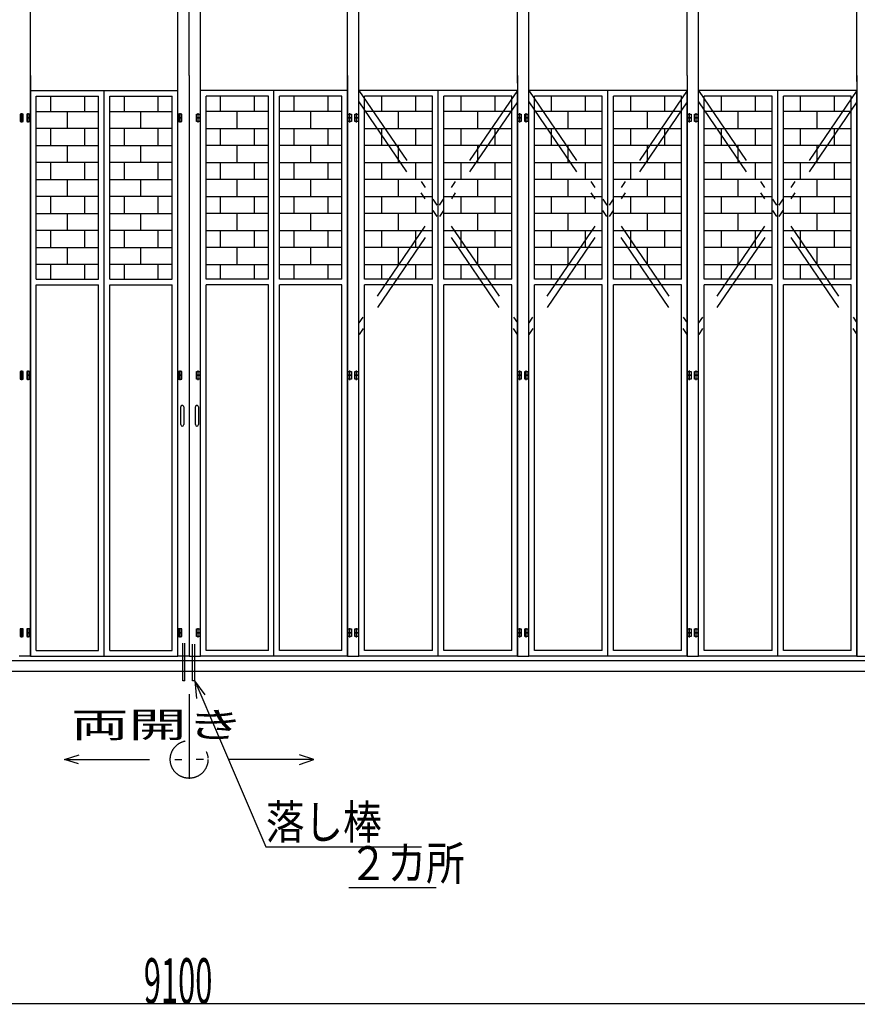
# Model space of a CAD drawing. Extents: x 1030 to 24571, y 512 to 17250.
# Drawn here: x 7757 to 12197, y 7106 to 12327 of the extents above; entities that cross this region are included whole.
import ezdxf

# ---------------------------------------------------------------- set-up
doc = ezdxf.new("R2010")
doc.units = 0
doc.header["$LTSCALE"] = 15
doc.header["$MEASUREMENT"] = 0
doc.linetypes.add('DASHDOT', pattern=[50.5, 30, -9, 2.5, -9])
doc.linetypes.add('DIVIDE', pattern=[58, 30, -9, 2.5, -5, 2.5, -9])
for name, color, linetype in [('1', 7, 'CONTINUOUS'), ('128', 7, 'CONTINUOUS'), ('2', 134, 'CONTINUOUS'), ('3', 214, 'CONTINUOUS')]:
    doc.layers.add(name, color=color, linetype=linetype)
doc.styles.add('KANJI', font='TXT', dxfattribs={"bigfont": 'BIGFONT'})

msp = doc.modelspace()

# ---------------------------------------------------------------- linework, layer by layer
at = {"layer": '1', "color": 7, "linetype": 'Continuous'}
for p, q in [((7814.81225, 11951.307091), (7814.81225, 12520)), ((9494.81225, 11951.307091), (9494.81225, 12515.182564)), ((10394.81225, 11990), (10394.81225, 12505.680302)), ((10454.81225, 12030), (10454.81225, 12500)), ((11354.81225, 12030), (11354.81225, 12505.680302)), ((8594.81225, 12030), (8594.81225, 12451.306892)), ((8654.81225, 12030), (8654.81225, 12451.306892)), ((8714.81225, 11990), (8714.81225, 12451.306892)), ((9554.81225, 11951.307092), (9554.81225, 12451.306892)), ((11294.81225, 12030), (11294.81225, 12451.306892)), ((12194.81225, 11998.497044), (12194.81225, 12451.306892)), ((7814.81225, 12030), (7814.81225, 8951.307091)), ((8594.81225, 8951.307091), (8594.81225, 12030)), ((8654.81225, 12030), (8654.81225, 8951.307091)), ((8654.81225, 12030), (8654.81225, 8951.307091)), ((8714.81225, 8951.307091), (8714.81225, 12030)), ((9494.81225, 12030), (9494.81225, 8951.307091)), ((9554.81225, 8951.307091), (9554.81225, 12030)), ((10394.81225, 12030), (10394.81225, 8951.307091)), ((10454.81225, 8951.307091), (10454.81225, 12030)), ((11294.81225, 12030), (11294.81225, 8951.307091)), ((11354.81225, 8951.307091), (11354.81225, 12030)), ((12194.81225, 12030), (12194.81225, 8951.307091)), ((7775.81225, 11826.307091), (7758.81225, 11826.307091)), ((7758.81225, 11826.307091), (7758.81225, 11806.307091)), ((7758.81225, 11806.307091), (7775.81225, 11806.307091)), ((7775.81225, 11806.307091), (7758.81225, 11806.307091)), ((7758.81225, 11806.307091), (7758.81225, 11786.307091)), ((7767.31225, 11800.585777), (7767.31225, 11830.585477)), ((7767.31225, 11780.585777), (7767.31225, 11810.585477)), ((7775.81225, 11806.307091), (7775.81225, 11826.307091)), ((7775.81225, 11786.307091), (7775.81225, 11806.307091)), ((7793.81225, 11826.307091), (7793.81225, 11806.307091)), ((7810.81225, 11826.307091), (7793.81225, 11826.307091)), ((7793.81225, 11806.307091), (7810.81225, 11806.307091)), ((7793.81225, 11806.307091), (7793.81225, 11786.307091)), ((7810.81225, 11806.307091), (7793.81225, 11806.307091)), ((7802.31225, 11800.585777), (7802.31225, 11830.585477)), ((7802.31225, 11780.585777), (7802.31225, 11810.585477)), ((7810.81225, 11806.307091), (7810.81225, 11826.307091)), ((7810.81225, 11786.307091), (7810.81225, 11806.307091)), ((8598.81225, 11826.307091), (8598.81225, 11806.307091)), ((8615.81225, 11826.307091), (8598.81225, 11826.307091)), ((8598.81225, 11806.307091), (8598.81225, 11786.307091)), ((8615.81225, 11806.307091), (8598.81225, 11806.307091)), ((8598.81225, 11806.307091), (8615.81225, 11806.307091)), ((8607.31225, 11800.585777), (8607.31225, 11830.585477)), ((8607.31225, 11780.585777), (8607.31225, 11810.585477)), ((8615.81225, 11806.307091), (8615.81225, 11826.307091)), ((8615.81225, 11786.307091), (8615.81225, 11806.307091)), ((8693.81225, 11826.307091), (8710.81225, 11826.307091)), ((8693.81225, 11806.307091), (8693.81225, 11826.307091)), ((8693.81225, 11806.307091), (8710.81225, 11806.307091)), ((8693.81225, 11786.307091), (8693.81225, 11806.307091)), ((8710.81225, 11806.307091), (8693.81225, 11806.307091)), ((8702.31225, 11800.585777), (8702.31225, 11830.585477)), ((8702.31225, 11780.585777), (8702.31225, 11810.585477)), ((8710.81225, 11826.307091), (8710.81225, 11806.307091)), ((8710.81225, 11806.307091), (8710.81225, 11786.307091)), ((9498.81225, 11826.307091), (9515.81225, 11826.307091)), ((9498.81225, 11806.307091), (9498.81225, 11826.307091)), ((9515.81225, 11806.307091), (9498.81225, 11806.307091)), ((9498.81225, 11806.307091), (9515.81225, 11806.307091)), ((9498.81225, 11786.307091), (9498.81225, 11806.307091)), ((9507.31225, 11800.585777), (9507.31225, 11830.585477)), ((9507.31225, 11780.585777), (9507.31225, 11810.585477)), ((9515.81225, 11826.307091), (9515.81225, 11806.307091)), ((9515.81225, 11806.307091), (9515.81225, 11786.307091)), ((9533.81225, 11806.307091), (9533.81225, 11826.307091)), ((9533.81225, 11826.307091), (9550.81225, 11826.307091)), ((9550.81225, 11806.307091), (9533.81225, 11806.307091)), ((9533.81225, 11786.307091), (9533.81225, 11806.307091)), ((9533.81225, 11806.307091), (9550.81225, 11806.307091)), ((9542.31225, 11800.585777), (9542.31225, 11830.585477)), ((9542.31225, 11780.585777), (9542.31225, 11810.585477)), ((9550.81225, 11826.307091), (9550.81225, 11806.307091)), ((9550.81225, 11806.307091), (9550.81225, 11786.307091)), ((10398.81225, 11826.307091), (10415.81225, 11826.307091)), ((10398.81225, 11806.307091), (10398.81225, 11826.307091)), ((10415.81225, 11806.307091), (10398.81225, 11806.307091)), ((10398.81225, 11806.307091), (10415.81225, 11806.307091)), ((10398.81225, 11786.307091), (10398.81225, 11806.307091)), ((10407.31225, 11800.585777), (10407.31225, 11830.585477)), ((10407.31225, 11780.585777), (10407.31225, 11810.585477)), ((10415.81225, 11826.307091), (10415.81225, 11806.307091)), ((10415.81225, 11806.307091), (10415.81225, 11786.307091)), ((10433.81225, 11806.307091), (10433.81225, 11826.307091)), ((10433.81225, 11826.307091), (10450.81225, 11826.307091)), ((10450.81225, 11806.307091), (10433.81225, 11806.307091)), ((10433.81225, 11786.307091), (10433.81225, 11806.307091)), ((10433.81225, 11806.307091), (10450.81225, 11806.307091)), ((10442.31225, 11800.585777), (10442.31225, 11830.585477)), ((10442.31225, 11780.585777), (10442.31225, 11810.585477)), ((10450.81225, 11826.307091), (10450.81225, 11806.307091)), ((10450.81225, 11806.307091), (10450.81225, 11786.307091)), ((11298.81225, 11826.307091), (11315.81225, 11826.307091)), ((11298.81225, 11806.307091), (11298.81225, 11826.307091)), ((11315.81225, 11806.307091), (11298.81225, 11806.307091)), ((11298.81225, 11806.307091), (11315.81225, 11806.307091)), ((11298.81225, 11786.307091), (11298.81225, 11806.307091)), ((11307.31225, 11800.585777), (11307.31225, 11830.585477)), ((11307.31225, 11780.585777), (11307.31225, 11810.585477)), ((11315.81225, 11826.307091), (11315.81225, 11806.307091)), ((11315.81225, 11806.307091), (11315.81225, 11786.307091)), ((11333.81225, 11806.307091), (11333.81225, 11826.307091)), ((11333.81225, 11826.307091), (11350.81225, 11826.307091)), ((11350.81225, 11806.307091), (11333.81225, 11806.307091)), ((11333.81225, 11786.307091), (11333.81225, 11806.307091)), ((11333.81225, 11806.307091), (11350.81225, 11806.307091)), ((11342.31225, 11800.585777), (11342.31225, 11830.585477)), ((11342.31225, 11780.585777), (11342.31225, 11810.585477)), ((11350.81225, 11826.307091), (11350.81225, 11806.307091)), ((11350.81225, 11806.307091), (11350.81225, 11786.307091)), ((7758.81225, 11786.307091), (7775.81225, 11786.307091)), ((7793.81225, 11786.307091), (7810.81225, 11786.307091)), ((8598.81225, 11786.307091), (8615.81225, 11786.307091)), ((8710.81225, 11786.307091), (8693.81225, 11786.307091)), ((9515.81225, 11786.307091), (9498.81225, 11786.307091)), ((9550.81225, 11786.307091), (9533.81225, 11786.307091)), ((10415.81225, 11786.307091), (10398.81225, 11786.307091)), ((10450.81225, 11786.307091), (10433.81225, 11786.307091)), ((11315.81225, 11786.307091), (11298.81225, 11786.307091)), ((11350.81225, 11786.307091), (11333.81225, 11786.307091)), ((7775.81225, 10461.307091), (7758.81225, 10461.307091)), ((7758.81225, 10461.307091), (7758.81225, 10441.307091)), ((7767.31225, 10435.585777), (7767.31225, 10465.585477)), ((7767.31225, 10415.585777), (7767.31225, 10445.585477)), ((7775.81225, 10441.307091), (7775.81225, 10461.307091)), ((7793.81225, 10461.307091), (7793.81225, 10441.307091)), ((7810.81225, 10461.307091), (7793.81225, 10461.307091)), ((7802.31225, 10435.585777), (7802.31225, 10465.585477)), ((7802.31225, 10415.585777), (7802.31225, 10445.585477)), ((7810.81225, 10441.307091), (7810.81225, 10461.307091)), ((8598.81225, 10461.307091), (8598.81225, 10441.307091)), ((8615.81225, 10461.307091), (8598.81225, 10461.307091)), ((8607.31225, 10435.585777), (8607.31225, 10465.585477)), ((8607.31225, 10415.585777), (8607.31225, 10445.585477)), ((8615.81225, 10441.307091), (8615.81225, 10461.307091)), ((8693.81225, 10461.307091), (8710.81225, 10461.307091)), ((8693.81225, 10441.307091), (8693.81225, 10461.307091)), ((8702.31225, 10435.585777), (8702.31225, 10465.585477)), ((8702.31225, 10415.585777), (8702.31225, 10445.585477)), ((8710.81225, 10461.307091), (8710.81225, 10441.307091)), ((9498.81225, 10461.307091), (9515.81225, 10461.307091)), ((9498.81225, 10441.307091), (9498.81225, 10461.307091)), ((9507.31225, 10435.585777), (9507.31225, 10465.585477)), ((9507.31225, 10415.585777), (9507.31225, 10445.585477)), ((9515.81225, 10461.307091), (9515.81225, 10441.307091)), ((9533.81225, 10441.307091), (9533.81225, 10461.307091)), ((9533.81225, 10461.307091), (9550.81225, 10461.307091)), ((9542.31225, 10435.585777), (9542.31225, 10465.585477)), ((9542.31225, 10415.585777), (9542.31225, 10445.585477)), ((9550.81225, 10461.307091), (9550.81225, 10441.307091)), ((10398.81225, 10461.307091), (10415.81225, 10461.307091)), ((10398.81225, 10441.307091), (10398.81225, 10461.307091)), ((10407.31225, 10435.585777), (10407.31225, 10465.585477)), ((10407.31225, 10415.585777), (10407.31225, 10445.585477)), ((10415.81225, 10461.307091), (10415.81225, 10441.307091)), ((10433.81225, 10441.307091), (10433.81225, 10461.307091)), ((10433.81225, 10461.307091), (10450.81225, 10461.307091)), ((10442.31225, 10435.585777), (10442.31225, 10465.585477)), ((10442.31225, 10415.585777), (10442.31225, 10445.585477)), ((10450.81225, 10461.307091), (10450.81225, 10441.307091)), ((11298.81225, 10461.307091), (11315.81225, 10461.307091)), ((11298.81225, 10441.307091), (11298.81225, 10461.307091)), ((11307.31225, 10435.585777), (11307.31225, 10465.585477)), ((11307.31225, 10415.585777), (11307.31225, 10445.585477)), ((11315.81225, 10461.307091), (11315.81225, 10441.307091)), ((11333.81225, 10441.307091), (11333.81225, 10461.307091)), ((11333.81225, 10461.307091), (11350.81225, 10461.307091)), ((11342.31225, 10435.585777), (11342.31225, 10465.585477)), ((11342.31225, 10415.585777), (11342.31225, 10445.585477)), ((11350.81225, 10461.307091), (11350.81225, 10441.307091)), ((7775.81225, 10441.307091), (7758.81225, 10441.307091)), ((7758.81225, 10441.307091), (7758.81225, 10421.307091)), ((7758.81225, 10441.307091), (7775.81225, 10441.307091)), ((7758.81225, 10421.307091), (7775.81225, 10421.307091)), ((7775.81225, 10421.307091), (7775.81225, 10441.307091)), ((7793.81225, 10441.307091), (7793.81225, 10421.307091)), ((7810.81225, 10441.307091), (7793.81225, 10441.307091)), ((7793.81225, 10441.307091), (7810.81225, 10441.307091)), ((7793.81225, 10421.307091), (7810.81225, 10421.307091)), ((7810.81225, 10421.307091), (7810.81225, 10441.307091)), ((8598.81225, 10441.307091), (8615.81225, 10441.307091)), ((8598.81225, 10441.307091), (8598.81225, 10421.307091)), ((8615.81225, 10441.307091), (8598.81225, 10441.307091)), ((8598.81225, 10421.307091), (8615.81225, 10421.307091)), ((8615.81225, 10421.307091), (8615.81225, 10441.307091)), ((8710.81225, 10441.307091), (8693.81225, 10441.307091)), ((8693.81225, 10441.307091), (8710.81225, 10441.307091)), ((8693.81225, 10421.307091), (8693.81225, 10441.307091)), ((8710.81225, 10421.307091), (8693.81225, 10421.307091)), ((8710.81225, 10441.307091), (8710.81225, 10421.307091)), ((9498.81225, 10441.307091), (9515.81225, 10441.307091)), ((9498.81225, 10421.307091), (9498.81225, 10441.307091)), ((9515.81225, 10441.307091), (9498.81225, 10441.307091)), ((9515.81225, 10421.307091), (9498.81225, 10421.307091)), ((9515.81225, 10441.307091), (9515.81225, 10421.307091)), ((9533.81225, 10421.307091), (9533.81225, 10441.307091)), ((9533.81225, 10441.307091), (9550.81225, 10441.307091)), ((9550.81225, 10441.307091), (9533.81225, 10441.307091)), ((9550.81225, 10421.307091), (9533.81225, 10421.307091)), ((9550.81225, 10441.307091), (9550.81225, 10421.307091)), ((10398.81225, 10441.307091), (10415.81225, 10441.307091)), ((10398.81225, 10421.307091), (10398.81225, 10441.307091)), ((10415.81225, 10441.307091), (10398.81225, 10441.307091)), ((10415.81225, 10421.307091), (10398.81225, 10421.307091)), ((10415.81225, 10441.307091), (10415.81225, 10421.307091)), ((10433.81225, 10421.307091), (10433.81225, 10441.307091)), ((10433.81225, 10441.307091), (10450.81225, 10441.307091)), ((10450.81225, 10441.307091), (10433.81225, 10441.307091)), ((10450.81225, 10421.307091), (10433.81225, 10421.307091)), ((10450.81225, 10441.307091), (10450.81225, 10421.307091)), ((11298.81225, 10441.307091), (11315.81225, 10441.307091)), ((11298.81225, 10421.307091), (11298.81225, 10441.307091)), ((11315.81225, 10441.307091), (11298.81225, 10441.307091)), ((11315.81225, 10421.307091), (11298.81225, 10421.307091)), ((11315.81225, 10441.307091), (11315.81225, 10421.307091)), ((11333.81225, 10421.307091), (11333.81225, 10441.307091)), ((11333.81225, 10441.307091), (11350.81225, 10441.307091)), ((11350.81225, 10441.307091), (11333.81225, 10441.307091)), ((11350.81225, 10421.307091), (11333.81225, 10421.307091)), ((11350.81225, 10441.307091), (11350.81225, 10421.307091)), ((8610.350251, 10179.307091), (8610.350251, 10273.306891)), ((8626.350251, 10273.306891), (8626.350251, 10179.307091)), ((8688.11197, 10179.307091), (8688.11197, 10273.306891)), ((8704.11197, 10273.306891), (8704.11197, 10179.307091)), ((7775.81225, 9096.307091), (7758.81225, 9096.307091)), ((7758.81225, 9096.307091), (7758.81225, 9076.307091)), ((7767.31225, 9070.585777), (7767.31225, 9100.585477)), ((7775.81225, 9076.307091), (7775.81225, 9096.307091)), ((7793.81225, 9096.307091), (7793.81225, 9076.307091)), ((7810.81225, 9096.307091), (7793.81225, 9096.307091)), ((7802.31225, 9070.585777), (7802.31225, 9100.585477)), ((7810.81225, 9076.307091), (7810.81225, 9096.307091)), ((8598.81225, 9096.307091), (8598.81225, 9076.307091)), ((8615.81225, 9096.307091), (8598.81225, 9096.307091)), ((8607.31225, 9070.585777), (8607.31225, 9100.585477)), ((8615.81225, 9076.307091), (8615.81225, 9096.307091)), ((8693.81225, 9096.307091), (8710.81225, 9096.307091)), ((8693.81225, 9076.307091), (8693.81225, 9096.307091)), ((8702.31225, 9070.585777), (8702.31225, 9100.585477)), ((8710.81225, 9096.307091), (8710.81225, 9076.307091)), ((9498.81225, 9096.307091), (9515.81225, 9096.307091)), ((9498.81225, 9076.307091), (9498.81225, 9096.307091)), ((9507.31225, 9070.585777), (9507.31225, 9100.585477)), ((9515.81225, 9096.307091), (9515.81225, 9076.307091)), ((9533.81225, 9076.307091), (9533.81225, 9096.307091)), ((9533.81225, 9096.307091), (9550.81225, 9096.307091)), ((9542.31225, 9070.585777), (9542.31225, 9100.585477)), ((9550.81225, 9096.307091), (9550.81225, 9076.307091)), ((10398.81225, 9096.307091), (10415.81225, 9096.307091)), ((10398.81225, 9076.307091), (10398.81225, 9096.307091)), ((10407.31225, 9070.585777), (10407.31225, 9100.585477)), ((10415.81225, 9096.307091), (10415.81225, 9076.307091)), ((10433.81225, 9076.307091), (10433.81225, 9096.307091)), ((10433.81225, 9096.307091), (10450.81225, 9096.307091)), ((10442.31225, 9070.585777), (10442.31225, 9100.585477)), ((10450.81225, 9096.307091), (10450.81225, 9076.307091)), ((11298.81225, 9096.307091), (11315.81225, 9096.307091)), ((11298.81225, 9076.307091), (11298.81225, 9096.307091)), ((11307.31225, 9070.585777), (11307.31225, 9100.585477)), ((11315.81225, 9096.307091), (11315.81225, 9076.307091)), ((11333.81225, 9076.307091), (11333.81225, 9096.307091)), ((11333.81225, 9096.307091), (11350.81225, 9096.307091)), ((11342.31225, 9070.585777), (11342.31225, 9100.585477)), ((11350.81225, 9096.307091), (11350.81225, 9076.307091)), ((7775.81225, 9076.307091), (7758.81225, 9076.307091)), ((7758.81225, 9076.307091), (7758.81225, 9056.307091)), ((7758.81225, 9076.307091), (7775.81225, 9076.307091)), ((7758.81225, 9056.307091), (7775.81225, 9056.307091)), ((7767.31225, 9050.585777), (7767.31225, 9080.585477)), ((7775.81225, 9056.307091), (7775.81225, 9076.307091)), ((7793.81225, 9076.307091), (7793.81225, 9056.307091)), ((7810.81225, 9076.307091), (7793.81225, 9076.307091)), ((7793.81225, 9076.307091), (7810.81225, 9076.307091)), ((7793.81225, 9056.307091), (7810.81225, 9056.307091)), ((7802.31225, 9050.585777), (7802.31225, 9080.585477)), ((7810.81225, 9056.307091), (7810.81225, 9076.307091)), ((8598.81225, 9076.307091), (8598.81225, 9056.307091)), ((8615.81225, 9076.307091), (8598.81225, 9076.307091)), ((8598.81225, 9076.307091), (8615.81225, 9076.307091)), ((8598.81225, 9056.307091), (8615.81225, 9056.307091)), ((8607.31225, 9050.585777), (8607.31225, 9080.585477)), ((8615.81225, 9056.307091), (8615.81225, 9076.307091)), ((8693.81225, 9076.307091), (8710.81225, 9076.307091)), ((8693.81225, 9056.307091), (8693.81225, 9076.307091)), ((8710.81225, 9076.307091), (8693.81225, 9076.307091)), ((8710.81225, 9056.307091), (8693.81225, 9056.307091)), ((8702.31225, 9050.585777), (8702.31225, 9080.585477)), ((8710.81225, 9076.307091), (8710.81225, 9056.307091)), ((9498.81225, 9076.307091), (9515.81225, 9076.307091)), ((9498.81225, 9056.307091), (9498.81225, 9076.307091)), ((9515.81225, 9076.307091), (9498.81225, 9076.307091)), ((9515.81225, 9056.307091), (9498.81225, 9056.307091)), ((9507.31225, 9050.585777), (9507.31225, 9080.585477)), ((9515.81225, 9076.307091), (9515.81225, 9056.307091)), ((9533.81225, 9056.307091), (9533.81225, 9076.307091)), ((9533.81225, 9076.307091), (9550.81225, 9076.307091)), ((9550.81225, 9076.307091), (9533.81225, 9076.307091)), ((9550.81225, 9056.307091), (9533.81225, 9056.307091)), ((9542.31225, 9050.585777), (9542.31225, 9080.585477)), ((9550.81225, 9076.307091), (9550.81225, 9056.307091)), ((10398.81225, 9076.307091), (10415.81225, 9076.307091)), ((10398.81225, 9056.307091), (10398.81225, 9076.307091)), ((10415.81225, 9076.307091), (10398.81225, 9076.307091)), ((10415.81225, 9056.307091), (10398.81225, 9056.307091)), ((10407.31225, 9050.585777), (10407.31225, 9080.585477)), ((10415.81225, 9076.307091), (10415.81225, 9056.307091)), ((10433.81225, 9056.307091), (10433.81225, 9076.307091)), ((10433.81225, 9076.307091), (10450.81225, 9076.307091)), ((10450.81225, 9076.307091), (10433.81225, 9076.307091)), ((10450.81225, 9056.307091), (10433.81225, 9056.307091)), ((10442.31225, 9050.585777), (10442.31225, 9080.585477)), ((10450.81225, 9076.307091), (10450.81225, 9056.307091)), ((11298.81225, 9076.307091), (11315.81225, 9076.307091)), ((11298.81225, 9056.307091), (11298.81225, 9076.307091)), ((11315.81225, 9076.307091), (11298.81225, 9076.307091)), ((11315.81225, 9056.307091), (11298.81225, 9056.307091)), ((11307.31225, 9050.585777), (11307.31225, 9080.585477)), ((11315.81225, 9076.307091), (11315.81225, 9056.307091)), ((11333.81225, 9056.307091), (11333.81225, 9076.307091)), ((11333.81225, 9076.307091), (11350.81225, 9076.307091)), ((11350.81225, 9076.307091), (11333.81225, 9076.307091)), ((11350.81225, 9056.307091), (11333.81225, 9056.307091)), ((11342.31225, 9050.585777), (11342.31225, 9080.585477)), ((11350.81225, 9076.307091), (11350.81225, 9056.307091)), ((4219.81225, 8928.806292), (13086.448789, 8928.806292)), ((7814.81225, 8951.307091), (7754.81225, 8951.307091)), ((8654.81225, 8951.307091), (8594.81225, 8951.307091)), ((8654.81225, 8951.307091), (8714.81225, 8951.307091)), ((9494.81225, 8951.307091), (9554.81225, 8951.307091)), ((10394.81225, 8951.307091), (10454.81225, 8951.307091)), ((11294.81225, 8951.307091), (11354.81225, 8951.307091)), ((12194.81225, 8951.307091), (12254.81225, 8951.307091)), ((1658.79625, 8871.307092), (14939.14625, 8871.307092)), ((4104.81215, 7110), (13204.81235, 7110))]:
    msp.add_line(p, q, dxfattribs=at)
for centre, start, end in [((8618.350251, 10273.306891), 359.999958, 180.000026), ((8696.11197, 10273.306891), 359.999958, 180.000026), ((8618.350251, 10179.307091), 180.000026, 359.999958), ((8696.11197, 10179.307091), 180.000026, 359.999958)]:
    msp.add_arc(centre, 8, start, end, dxfattribs=at)
at = {"layer": '128', "color": 7, "linetype": 'Continuous'}
for p, q in [((7814.81225, 11951.307091), (8594.81225, 11951.307091)), ((7814.81225, 8951.307091), (7814.81225, 11951.307091)), ((7844.81225, 11921.307091), (8174.81225, 11921.307091)), ((7844.81225, 10951.307191), (7844.81225, 11921.307091)), ((7919.81225, 11921.307091), (7919.81225, 11839.307191)), ((8099.81225, 11921.307091), (8099.81225, 11839.307191)), ((8174.81225, 10951.307191), (8174.81225, 11921.307091)), ((8204.81225, 8951.307091), (8204.81225, 11951.307091)), ((8234.81225, 10951.307191), (8234.81225, 11921.307091)), ((8234.81225, 11921.307091), (8564.81225, 11921.307091)), ((8309.81225, 11921.307091), (8309.81225, 11839.307191)), ((8489.81225, 11921.307091), (8489.81225, 11839.307191)), ((8564.81225, 10951.307191), (8564.81225, 11921.307091)), ((8594.81225, 8951.307091), (8594.81225, 11951.307091)), ((9494.81225, 11951.307091), (8714.81225, 11951.307091)), ((8714.81225, 8951.307091), (8714.81225, 11951.307091)), ((8744.81225, 10951.307191), (8744.81225, 11921.307091)), ((9074.81225, 11921.307091), (8744.81225, 11921.307091)), ((8819.81225, 11921.307091), (8819.81225, 11839.307191)), ((8999.81225, 11921.307091), (8999.81225, 11839.307191)), ((9074.81225, 10951.307191), (9074.81225, 11921.307091)), ((9104.81225, 8951.307091), (9104.81225, 11951.307091)), ((9464.81225, 11921.307091), (9134.81225, 11921.307091)), ((9134.81225, 10951.307191), (9134.81225, 11921.307091)), ((9209.81225, 11921.307091), (9209.81225, 11839.307191)), ((9389.81225, 11921.307091), (9389.81225, 11839.307191)), ((9464.81225, 10951.307191), (9464.81225, 11921.307091)), ((9494.81225, 8951.307091), (9494.81225, 11951.307091)), ((9554.81225, 8951.307091), (9554.81225, 11951.307091)), ((10394.81225, 11951.307091), (9554.81225, 11951.307091)), ((9584.81225, 10951.307191), (9584.81225, 11921.307091)), ((9944.81225, 11921.307091), (9584.81225, 11921.307091)), ((9674.81225, 11921.307091), (9674.81225, 11839.307191)), ((9854.81225, 11921.307091), (9854.81225, 11839.307191)), ((9944.81225, 10951.307191), (9944.81225, 11921.307091)), ((9974.81225, 8951.307091), (9974.81225, 11951.307091)), ((10364.81225, 11921.307091), (10004.81225, 11921.307091)), ((10004.81225, 10951.307191), (10004.81225, 11921.307091)), ((10094.81225, 11921.307091), (10094.81225, 11839.307191)), ((10274.81225, 11921.307091), (10274.81225, 11839.307191)), ((10364.81225, 10951.307191), (10364.81225, 11921.307091)), ((10394.81225, 8951.307091), (10394.81225, 11951.307091)), ((10454.81225, 8951.307091), (10454.81225, 11951.307091)), ((11294.81225, 11951.307091), (10454.81225, 11951.307091)), ((10484.81225, 10951.307191), (10484.81225, 11921.307091)), ((10844.81225, 11921.307091), (10484.81225, 11921.307091)), ((10574.81225, 11921.307091), (10574.81225, 11839.307191)), ((10754.81225, 11921.307091), (10754.81225, 11839.307191)), ((10844.81225, 10951.307191), (10844.81225, 11921.307091)), ((10874.81225, 8951.307091), (10874.81225, 11951.307091)), ((11264.81225, 11921.307091), (10904.81225, 11921.307091)), ((10904.81225, 10951.307191), (10904.81225, 11921.307091)), ((10994.81225, 11921.307091), (10994.81225, 11839.307191)), ((11174.81225, 11921.307091), (11174.81225, 11839.307191)), ((11264.81225, 10951.307191), (11264.81225, 11921.307091)), ((11294.81225, 8951.307091), (11294.81225, 11951.307091)), ((11354.81225, 8951.307091), (11354.81225, 11951.307091)), ((12194.81225, 11951.307091), (11354.81225, 11951.307091)), ((11384.81225, 10951.307191), (11384.81225, 11921.307091)), ((11744.81225, 11921.307091), (11384.81225, 11921.307091)), ((11474.81225, 11921.307091), (11474.81225, 11839.307191)), ((11654.81225, 11921.307091), (11654.81225, 11839.307191)), ((11744.81225, 10951.307191), (11744.81225, 11921.307091)), ((11774.81225, 8951.307091), (11774.81225, 11951.307091)), ((12164.81225, 11921.307091), (11804.81225, 11921.307091)), ((11804.81225, 10951.307191), (11804.81225, 11921.307091)), ((11894.81225, 11921.307091), (11894.81225, 11839.307191)), ((12074.81225, 11921.307091), (12074.81225, 11839.307191)), ((12164.81225, 10951.307191), (12164.81225, 11921.307091)), ((12194.81225, 8951.307091), (12194.81225, 11951.307091)), ((7844.81225, 11839.307191), (8174.81225, 11839.307191)), ((7844.81225, 11749.307191), (7844.81225, 11839.307191)), ((8009.81225, 11749.307191), (8009.81225, 11839.307191)), ((8174.81225, 11749.307191), (8174.81225, 11839.307191)), ((8234.81225, 11749.307191), (8234.81225, 11839.307191)), ((8234.81225, 11839.307191), (8564.81225, 11839.307191)), ((8399.81225, 11749.307191), (8399.81225, 11839.307191)), ((8564.81225, 11749.307191), (8564.81225, 11839.307191)), ((8744.81225, 11749.307191), (8744.81225, 11839.307191)), ((9074.81225, 11839.307191), (8744.81225, 11839.307191)), ((8909.81225, 11749.307191), (8909.81225, 11839.307191)), ((9074.81225, 11749.307191), (9074.81225, 11839.307191)), ((9464.81225, 11839.307191), (9134.81225, 11839.307191)), ((9134.81225, 11749.307191), (9134.81225, 11839.307191)), ((9299.81225, 11749.307191), (9299.81225, 11839.307191)), ((9464.81225, 11749.307191), (9464.81225, 11839.307191)), ((9584.81225, 11749.307191), (9584.81225, 11839.307191)), ((9944.81225, 11839.307191), (9584.81225, 11839.307191)), ((9764.81225, 11749.307191), (9764.81225, 11839.307191)), ((9944.81225, 11749.307191), (9944.81225, 11839.307191)), ((10364.81225, 11839.307191), (10004.81225, 11839.307191)), ((10004.81225, 11749.307191), (10004.81225, 11839.307191)), ((10184.81225, 11749.307191), (10184.81225, 11839.307191)), ((10364.81225, 11749.307191), (10364.81225, 11839.307191)), ((10484.81225, 11749.307191), (10484.81225, 11839.307191)), ((10844.81225, 11839.307191), (10484.81225, 11839.307191)), ((10664.81225, 11749.307191), (10664.81225, 11839.307191)), ((10844.81225, 11749.307191), (10844.81225, 11839.307191)), ((11264.81225, 11839.307191), (10904.81225, 11839.307191)), ((10904.81225, 11749.307191), (10904.81225, 11839.307191)), ((11084.81225, 11749.307191), (11084.81225, 11839.307191)), ((11264.81225, 11749.307191), (11264.81225, 11839.307191)), ((11384.81225, 11749.307191), (11384.81225, 11839.307191)), ((11744.81225, 11839.307191), (11384.81225, 11839.307191)), ((11564.81225, 11749.307191), (11564.81225, 11839.307191)), ((11744.81225, 11749.307191), (11744.81225, 11839.307191)), ((12164.81225, 11839.307191), (11804.81225, 11839.307191)), ((11804.81225, 11749.307191), (11804.81225, 11839.307191)), ((11984.81225, 11749.307191), (11984.81225, 11839.307191)), ((12164.81225, 11749.307191), (12164.81225, 11839.307191)), ((8174.81225, 11749.307191), (7844.81225, 11749.307191)), ((7919.81225, 11749.307191), (7919.81225, 11659.307191)), ((8099.81225, 11749.307191), (8099.81225, 11659.307191)), ((8564.81225, 11749.307191), (8234.81225, 11749.307191)), ((8309.81225, 11749.307191), (8309.81225, 11659.307191)), ((8489.81225, 11749.307191), (8489.81225, 11659.307191)), ((8744.81225, 11749.307191), (9074.81225, 11749.307191)), ((8819.81225, 11749.307191), (8819.81225, 11659.307191)), ((8999.81225, 11749.307191), (8999.81225, 11659.307191)), ((9134.81225, 11749.307191), (9464.81225, 11749.307191)), ((9209.81225, 11749.307191), (9209.81225, 11659.307191)), ((9389.81225, 11749.307191), (9389.81225, 11659.307191)), ((9584.81225, 11749.307191), (9944.81225, 11749.307191)), ((9674.81225, 11749.307191), (9674.81225, 11659.307191)), ((9854.81225, 11749.307191), (9854.81225, 11659.307191)), ((10004.81225, 11749.307191), (10364.81225, 11749.307191)), ((10094.81225, 11749.307191), (10094.81225, 11659.307191)), ((10274.81225, 11749.307191), (10274.81225, 11659.307191)), ((10484.81225, 11749.307191), (10844.81225, 11749.307191)), ((10574.81225, 11749.307191), (10574.81225, 11659.307191)), ((10754.81225, 11749.307191), (10754.81225, 11659.307191)), ((10904.81225, 11749.307191), (11264.81225, 11749.307191)), ((10994.81225, 11749.307191), (10994.81225, 11659.307191)), ((11174.81225, 11749.307191), (11174.81225, 11659.307191)), ((11384.81225, 11749.307191), (11744.81225, 11749.307191)), ((11474.81225, 11749.307191), (11474.81225, 11659.307191)), ((11654.81225, 11749.307191), (11654.81225, 11659.307191)), ((11804.81225, 11749.307191), (12164.81225, 11749.307191)), ((11894.81225, 11749.307191), (11894.81225, 11659.307191)), ((12074.81225, 11749.307191), (12074.81225, 11659.307191)), ((7844.81225, 11659.307191), (8174.81225, 11659.307191)), ((7844.81225, 11569.307191), (7844.81225, 11659.307191)), ((8009.81225, 11569.307191), (8009.81225, 11659.307191)), ((8174.81225, 11569.307191), (8174.81225, 11659.307191)), ((8234.81225, 11569.307191), (8234.81225, 11659.307191)), ((8234.81225, 11659.307191), (8564.81225, 11659.307191)), ((8399.81225, 11569.307191), (8399.81225, 11659.307191)), ((8564.81225, 11569.307191), (8564.81225, 11659.307191)), ((9074.81225, 11659.307191), (8744.81225, 11659.307191)), ((8744.81225, 11569.307191), (8744.81225, 11659.307191)), ((8909.81225, 11569.307191), (8909.81225, 11659.307191)), ((9074.81225, 11569.307191), (9074.81225, 11659.307191)), ((9464.81225, 11659.307191), (9134.81225, 11659.307191)), ((9134.81225, 11569.307191), (9134.81225, 11659.307191)), ((9299.81225, 11569.307191), (9299.81225, 11659.307191)), ((9464.81225, 11569.307191), (9464.81225, 11659.307191)), ((9584.81225, 11569.307191), (9584.81225, 11659.307191)), ((9944.81225, 11659.307191), (9584.81225, 11659.307191)), ((9764.81225, 11569.307191), (9764.81225, 11659.307191)), ((9944.81225, 11569.307191), (9944.81225, 11659.307191)), ((10364.81225, 11659.307191), (10004.81225, 11659.307191)), ((10004.81225, 11569.307191), (10004.81225, 11659.307191)), ((10184.81225, 11569.307191), (10184.81225, 11659.307191)), ((10364.81225, 11569.307191), (10364.81225, 11659.307191)), ((10484.81225, 11569.307191), (10484.81225, 11659.307191)), ((10844.81225, 11659.307191), (10484.81225, 11659.307191)), ((10664.81225, 11569.307191), (10664.81225, 11659.307191)), ((10844.81225, 11569.307191), (10844.81225, 11659.307191)), ((11264.81225, 11659.307191), (10904.81225, 11659.307191)), ((10904.81225, 11569.307191), (10904.81225, 11659.307191)), ((11084.81225, 11569.307191), (11084.81225, 11659.307191)), ((11264.81225, 11569.307191), (11264.81225, 11659.307191)), ((11384.81225, 11569.307191), (11384.81225, 11659.307191)), ((11744.81225, 11659.307191), (11384.81225, 11659.307191)), ((11564.81225, 11569.307191), (11564.81225, 11659.307191)), ((11744.81225, 11569.307191), (11744.81225, 11659.307191)), ((12164.81225, 11659.307191), (11804.81225, 11659.307191)), ((11804.81225, 11569.307191), (11804.81225, 11659.307191)), ((11984.81225, 11569.307191), (11984.81225, 11659.307191)), ((12164.81225, 11569.307191), (12164.81225, 11659.307191)), ((8174.81225, 11569.307191), (7844.81225, 11569.307191)), ((7919.81225, 11569.307191), (7919.81225, 11479.307191)), ((8099.81225, 11569.307191), (8099.81225, 11479.307191)), ((8564.81225, 11569.307191), (8234.81225, 11569.307191)), ((8309.81225, 11569.307191), (8309.81225, 11479.307191)), ((8489.81225, 11569.307191), (8489.81225, 11479.307191)), ((8744.81225, 11569.307191), (9074.81225, 11569.307191)), ((8819.81225, 11569.307191), (8819.81225, 11479.307191)), ((8999.81225, 11569.307191), (8999.81225, 11479.307191)), ((9134.81225, 11569.307191), (9464.81225, 11569.307191)), ((9209.81225, 11569.307191), (9209.81225, 11479.307191)), ((9389.81225, 11569.307191), (9389.81225, 11479.307191)), ((9584.81225, 11569.307191), (9944.81225, 11569.307191)), ((9674.81225, 11569.307191), (9674.81225, 11479.307191)), ((9854.81225, 11569.307191), (9854.81225, 11479.307191)), ((10004.81225, 11569.307191), (10364.81225, 11569.307191)), ((10094.81225, 11569.307191), (10094.81225, 11479.307191)), ((10274.81225, 11569.307191), (10274.81225, 11479.307191)), ((10484.81225, 11569.307191), (10844.81225, 11569.307191)), ((10574.81225, 11569.307191), (10574.81225, 11479.307191)), ((10754.81225, 11569.307191), (10754.81225, 11479.307191)), ((10904.81225, 11569.307191), (11264.81225, 11569.307191)), ((10994.81225, 11569.307191), (10994.81225, 11479.307191)), ((11174.81225, 11569.307191), (11174.81225, 11479.307191)), ((11384.81225, 11569.307191), (11744.81225, 11569.307191)), ((11474.81225, 11569.307191), (11474.81225, 11479.307191)), ((11654.81225, 11569.307191), (11654.81225, 11479.307191)), ((11804.81225, 11569.307191), (12164.81225, 11569.307191)), ((11894.81225, 11569.307191), (11894.81225, 11479.307191)), ((12074.81225, 11569.307191), (12074.81225, 11479.307191)), ((7844.81225, 11479.307191), (8174.81225, 11479.307191)), ((7844.81225, 11389.307191), (7844.81225, 11479.307191)), ((8009.81225, 11389.307191), (8009.81225, 11479.307191)), ((8174.81225, 11389.307191), (8174.81225, 11479.307191)), ((8234.81225, 11389.307191), (8234.81225, 11479.307191)), ((8234.81225, 11479.307191), (8564.81225, 11479.307191)), ((8399.81225, 11389.307191), (8399.81225, 11479.307191)), ((8564.81225, 11389.307191), (8564.81225, 11479.307191)), ((8744.81225, 11389.307191), (8744.81225, 11479.307191)), ((9074.81225, 11479.307191), (8744.81225, 11479.307191)), ((8909.81225, 11389.307191), (8909.81225, 11479.307191)), ((9074.81225, 11389.307191), (9074.81225, 11479.307191)), ((9464.81225, 11479.307191), (9134.81225, 11479.307191)), ((9134.81225, 11389.307191), (9134.81225, 11479.307191)), ((9299.81225, 11389.307191), (9299.81225, 11479.307191)), ((9464.81225, 11389.307191), (9464.81225, 11479.307191)), ((9584.81225, 11389.307191), (9584.81225, 11479.307191)), ((9944.81225, 11479.307191), (9584.81225, 11479.307191)), ((9764.81225, 11389.307191), (9764.81225, 11479.307191)), ((9944.81225, 11389.307191), (9944.81225, 11479.307191)), ((10364.81225, 11479.307191), (10004.81225, 11479.307191)), ((10004.81225, 11389.307191), (10004.81225, 11479.307191)), ((10184.81225, 11389.307191), (10184.81225, 11479.307191)), ((10364.81225, 11389.307191), (10364.81225, 11479.307191)), ((10484.81225, 11389.307191), (10484.81225, 11479.307191)), ((10844.81225, 11479.307191), (10484.81225, 11479.307191)), ((10664.81225, 11389.307191), (10664.81225, 11479.307191)), ((10844.81225, 11389.307191), (10844.81225, 11479.307191)), ((11264.81225, 11479.307191), (10904.81225, 11479.307191)), ((10904.81225, 11389.307191), (10904.81225, 11479.307191)), ((11084.81225, 11389.307191), (11084.81225, 11479.307191)), ((11264.81225, 11389.307191), (11264.81225, 11479.307191)), ((11384.81225, 11389.307191), (11384.81225, 11479.307191)), ((11744.81225, 11479.307191), (11384.81225, 11479.307191)), ((11564.81225, 11389.307191), (11564.81225, 11479.307191)), ((11744.81225, 11389.307191), (11744.81225, 11479.307191)), ((12164.81225, 11479.307191), (11804.81225, 11479.307191)), ((11804.81225, 11389.307191), (11804.81225, 11479.307191)), ((11984.81225, 11389.307191), (11984.81225, 11479.307191)), ((12164.81225, 11389.307191), (12164.81225, 11479.307191)), ((8174.81225, 11389.307191), (7844.81225, 11389.307191)), ((7919.81225, 11389.307191), (7919.81225, 11299.307191)), ((8099.81225, 11389.307191), (8099.81225, 11299.307191)), ((8564.81225, 11389.307191), (8234.81225, 11389.307191)), ((8309.81225, 11389.307191), (8309.81225, 11299.307191)), ((8489.81225, 11389.307191), (8489.81225, 11299.307191)), ((8744.81225, 11389.307191), (9074.81225, 11389.307191)), ((8819.81225, 11389.307191), (8819.81225, 11299.307191)), ((8999.81225, 11389.307191), (8999.81225, 11299.307191)), ((9134.81225, 11389.307191), (9464.81225, 11389.307191)), ((9209.81225, 11389.307191), (9209.81225, 11299.307191)), ((9389.81225, 11389.307191), (9389.81225, 11299.307191)), ((9584.81225, 11389.307191), (9944.81225, 11389.307191)), ((9674.81225, 11389.307191), (9674.81225, 11299.307191)), ((9854.81225, 11389.307191), (9854.81225, 11299.307191)), ((10004.81225, 11389.307191), (10364.81225, 11389.307191)), ((10094.81225, 11389.307191), (10094.81225, 11299.307191)), ((10274.81225, 11389.307191), (10274.81225, 11299.307191)), ((10484.81225, 11389.307191), (10844.81225, 11389.307191)), ((10574.81225, 11389.307191), (10574.81225, 11299.307191)), ((10754.81225, 11389.307191), (10754.81225, 11299.307191)), ((10904.81225, 11389.307191), (11264.81225, 11389.307191)), ((10994.81225, 11389.307191), (10994.81225, 11299.307191)), ((11174.81225, 11389.307191), (11174.81225, 11299.307191)), ((11384.81225, 11389.307191), (11744.81225, 11389.307191)), ((11474.81225, 11389.307191), (11474.81225, 11299.307191)), ((11654.81225, 11389.307191), (11654.81225, 11299.307191)), ((11804.81225, 11389.307191), (12164.81225, 11389.307191)), ((11894.81225, 11389.307191), (11894.81225, 11299.307191)), ((12074.81225, 11389.307191), (12074.81225, 11299.307191)), ((7844.81225, 11299.307191), (8174.81225, 11299.307191)), ((7844.81225, 11209.307191), (7844.81225, 11299.307191)), ((8009.81225, 11209.307191), (8009.81225, 11299.307191)), ((8174.81225, 11209.307191), (8174.81225, 11299.307191)), ((8234.81225, 11209.307191), (8234.81225, 11299.307191)), ((8234.81225, 11299.307191), (8564.81225, 11299.307191)), ((8399.81225, 11209.307191), (8399.81225, 11299.307191)), ((8564.81225, 11209.307191), (8564.81225, 11299.307191)), ((9074.81225, 11299.307191), (8744.81225, 11299.307191)), ((8744.81225, 11209.307191), (8744.81225, 11299.307191)), ((8909.81225, 11209.307191), (8909.81225, 11299.307191)), ((9074.81225, 11209.307191), (9074.81225, 11299.307191)), ((9464.81225, 11299.307191), (9134.81225, 11299.307191)), ((9134.81225, 11209.307191), (9134.81225, 11299.307191)), ((9299.81225, 11209.307191), (9299.81225, 11299.307191)), ((9464.81225, 11209.307191), (9464.81225, 11299.307191)), ((9584.81225, 11209.307191), (9584.81225, 11299.307191)), ((9944.81225, 11299.307191), (9584.81225, 11299.307191)), ((9764.81225, 11209.307191), (9764.81225, 11299.307191)), ((9944.81225, 11209.307191), (9944.81225, 11299.307191)), ((10364.81225, 11299.307191), (10004.81225, 11299.307191)), ((10004.81225, 11209.307191), (10004.81225, 11299.307191)), ((10184.81225, 11209.307191), (10184.81225, 11299.307191)), ((10364.81225, 11209.307191), (10364.81225, 11299.307191)), ((10484.81225, 11209.307191), (10484.81225, 11299.307191)), ((10844.81225, 11299.307191), (10484.81225, 11299.307191)), ((10664.81225, 11209.307191), (10664.81225, 11299.307191)), ((10844.81225, 11209.307191), (10844.81225, 11299.307191)), ((11264.81225, 11299.307191), (10904.81225, 11299.307191)), ((10904.81225, 11209.307191), (10904.81225, 11299.307191)), ((11084.81225, 11209.307191), (11084.81225, 11299.307191)), ((11264.81225, 11209.307191), (11264.81225, 11299.307191)), ((11384.81225, 11209.307191), (11384.81225, 11299.307191)), ((11744.81225, 11299.307191), (11384.81225, 11299.307191)), ((11564.81225, 11209.307191), (11564.81225, 11299.307191)), ((11744.81225, 11209.307191), (11744.81225, 11299.307191)), ((12164.81225, 11299.307191), (11804.81225, 11299.307191)), ((11804.81225, 11209.307191), (11804.81225, 11299.307191)), ((11984.81225, 11209.307191), (11984.81225, 11299.307191)), ((12164.81225, 11209.307191), (12164.81225, 11299.307191)), ((8174.81225, 11209.307191), (7844.81225, 11209.307191)), ((7919.81225, 11209.307191), (7919.81225, 11119.307191)), ((8099.81225, 11209.307191), (8099.81225, 11119.307191)), ((8564.81225, 11209.307191), (8234.81225, 11209.307191)), ((8309.81225, 11209.307191), (8309.81225, 11119.307191)), ((8489.81225, 11209.307191), (8489.81225, 11119.307191)), ((8744.81225, 11209.307191), (9074.81225, 11209.307191)), ((8819.81225, 11209.307191), (8819.81225, 11119.307191)), ((8999.81225, 11209.307191), (8999.81225, 11119.307191)), ((9134.81225, 11209.307191), (9464.81225, 11209.307191)), ((9209.81225, 11209.307191), (9209.81225, 11119.307191)), ((9389.81225, 11209.307191), (9389.81225, 11119.307191)), ((9584.81225, 11209.307191), (9944.81225, 11209.307191)), ((9674.81225, 11209.307191), (9674.81225, 11119.307191)), ((9854.81225, 11209.307191), (9854.81225, 11119.307191)), ((10004.81225, 11209.307191), (10364.81225, 11209.307191)), ((10094.81225, 11209.307191), (10094.81225, 11119.307191)), ((10274.81225, 11209.307191), (10274.81225, 11119.307191)), ((10484.81225, 11209.307191), (10844.81225, 11209.307191)), ((10574.81225, 11209.307191), (10574.81225, 11119.307191)), ((10754.81225, 11209.307191), (10754.81225, 11119.307191)), ((10904.81225, 11209.307191), (11264.81225, 11209.307191)), ((10994.81225, 11209.307191), (10994.81225, 11119.307191)), ((11174.81225, 11209.307191), (11174.81225, 11119.307191)), ((11384.81225, 11209.307191), (11744.81225, 11209.307191)), ((11474.81225, 11209.307191), (11474.81225, 11119.307191)), ((11654.81225, 11209.307191), (11654.81225, 11119.307191)), ((11804.81225, 11209.307191), (12164.81225, 11209.307191)), ((11894.81225, 11209.307191), (11894.81225, 11119.307191)), ((12074.81225, 11209.307191), (12074.81225, 11119.307191)), ((7844.81225, 11119.307191), (8174.81225, 11119.307191)), ((7844.81225, 11029.307191), (7844.81225, 11119.307191)), ((8009.81225, 11029.307191), (8009.81225, 11119.307191)), ((8174.81225, 11029.307191), (8174.81225, 11119.307191)), ((8234.81225, 11029.307191), (8234.81225, 11119.307191)), ((8234.81225, 11119.307191), (8564.81225, 11119.307191)), ((8399.81225, 11029.307191), (8399.81225, 11119.307191)), ((8564.81225, 11029.307191), (8564.81225, 11119.307191)), ((8744.81225, 11029.307191), (8744.81225, 11119.307191)), ((9074.81225, 11119.307191), (8744.81225, 11119.307191)), ((8909.81225, 11029.307191), (8909.81225, 11119.307191)), ((9074.81225, 11029.307191), (9074.81225, 11119.307191)), ((9464.81225, 11119.307191), (9134.81225, 11119.307191)), ((9134.81225, 11029.307191), (9134.81225, 11119.307191)), ((9299.81225, 11029.307191), (9299.81225, 11119.307191)), ((9464.81225, 11029.307191), (9464.81225, 11119.307191)), ((9584.81225, 11029.307191), (9584.81225, 11119.307191)), ((9944.81225, 11119.307191), (9584.81225, 11119.307191)), ((9764.81225, 11029.307191), (9764.81225, 11119.307191)), ((9944.81225, 11029.307191), (9944.81225, 11119.307191)), ((10364.81225, 11119.307191), (10004.81225, 11119.307191)), ((10004.81225, 11029.307191), (10004.81225, 11119.307191)), ((10184.81225, 11029.307191), (10184.81225, 11119.307191)), ((10364.81225, 11029.307191), (10364.81225, 11119.307191)), ((10484.81225, 11029.307191), (10484.81225, 11119.307191)), ((10844.81225, 11119.307191), (10484.81225, 11119.307191)), ((10664.81225, 11029.307191), (10664.81225, 11119.307191)), ((10844.81225, 11029.307191), (10844.81225, 11119.307191)), ((11264.81225, 11119.307191), (10904.81225, 11119.307191)), ((10904.81225, 11029.307191), (10904.81225, 11119.307191)), ((11084.81225, 11029.307191), (11084.81225, 11119.307191)), ((11264.81225, 11029.307191), (11264.81225, 11119.307191)), ((11384.81225, 11029.307191), (11384.81225, 11119.307191)), ((11744.81225, 11119.307191), (11384.81225, 11119.307191)), ((11564.81225, 11029.307191), (11564.81225, 11119.307191)), ((11744.81225, 11029.307191), (11744.81225, 11119.307191)), ((12164.81225, 11119.307191), (11804.81225, 11119.307191)), ((11804.81225, 11029.307191), (11804.81225, 11119.307191)), ((11984.81225, 11029.307191), (11984.81225, 11119.307191)), ((12164.81225, 11029.307191), (12164.81225, 11119.307191)), ((8174.81225, 11029.307191), (7844.81225, 11029.307191)), ((7919.81225, 11029.307191), (7919.81225, 10951.307191)), ((8099.81225, 11029.307191), (8099.81225, 10951.307191)), ((8564.81225, 11029.307191), (8234.81225, 11029.307191)), ((8309.81225, 11029.307191), (8309.81225, 10951.307191)), ((8489.81225, 11029.307191), (8489.81225, 10951.307191)), ((8744.81225, 11029.307191), (9074.81225, 11029.307191)), ((8819.81225, 11029.307191), (8819.81225, 10951.307191)), ((8999.81225, 11029.307191), (8999.81225, 10951.307191)), ((9134.81225, 11029.307191), (9464.81225, 11029.307191)), ((9209.81225, 11029.307191), (9209.81225, 10951.307191)), ((9389.81225, 11029.307191), (9389.81225, 10951.307191)), ((9584.81225, 11029.307191), (9944.81225, 11029.307191)), ((9674.81225, 11029.307191), (9674.81225, 10951.307191)), ((9854.81225, 11029.307191), (9854.81225, 10951.307191)), ((10004.81225, 11029.307191), (10364.81225, 11029.307191)), ((10094.81225, 11029.307191), (10094.81225, 10951.307191)), ((10274.81225, 11029.307191), (10274.81225, 10951.307191)), ((10484.81225, 11029.307191), (10844.81225, 11029.307191)), ((10574.81225, 11029.307191), (10574.81225, 10951.307191)), ((10754.81225, 11029.307191), (10754.81225, 10951.307191)), ((10904.81225, 11029.307191), (11264.81225, 11029.307191)), ((10994.81225, 11029.307191), (10994.81225, 10951.307191)), ((11174.81225, 11029.307191), (11174.81225, 10951.307191)), ((11384.81225, 11029.307191), (11744.81225, 11029.307191)), ((11474.81225, 11029.307191), (11474.81225, 10951.307191)), ((11654.81225, 11029.307191), (11654.81225, 10951.307191)), ((11804.81225, 11029.307191), (12164.81225, 11029.307191)), ((11894.81225, 11029.307191), (11894.81225, 10951.307191)), ((12074.81225, 11029.307191), (12074.81225, 10951.307191)), ((7844.81225, 10951.307191), (8174.81225, 10951.307191)), ((7844.81225, 10951.307191), (8174.81225, 10951.307191)), ((7844.81225, 10921.307191), (8174.81225, 10921.307191)), ((7844.81225, 8981.307091), (7844.81225, 10921.307191)), ((8174.81225, 8981.307091), (8174.81225, 10921.307191)), ((8234.81225, 10951.307191), (8564.81225, 10951.307191)), ((8234.81225, 10951.307191), (8564.81225, 10951.307191)), ((8234.81225, 8981.307091), (8234.81225, 10921.307191)), ((8234.81225, 10921.307191), (8564.81225, 10921.307191)), ((8564.81225, 8981.307091), (8564.81225, 10921.307191)), ((9074.81225, 10951.307191), (8744.81225, 10951.307191)), ((9074.81225, 10951.307191), (8744.81225, 10951.307191)), ((8744.81225, 8981.307091), (8744.81225, 10921.307191)), ((9074.81225, 10921.307191), (8744.81225, 10921.307191)), ((9074.81225, 8981.307091), (9074.81225, 10921.307191)), ((9464.81225, 10951.307191), (9134.81225, 10951.307191)), ((9464.81225, 10951.307191), (9134.81225, 10951.307191)), ((9134.81225, 8981.307091), (9134.81225, 10921.307191)), ((9464.81225, 10921.307191), (9134.81225, 10921.307191)), ((9464.81225, 8981.307091), (9464.81225, 10921.307191)), ((9944.81225, 10951.307191), (9584.81225, 10951.307191)), ((9944.81225, 10951.307191), (9584.81225, 10951.307191)), ((9584.81225, 8981.307091), (9584.81225, 10921.307191)), ((9944.81225, 10921.307191), (9584.81225, 10921.307191)), ((9944.81225, 8981.307091), (9944.81225, 10921.307191)), ((10364.81225, 10951.307191), (10004.81225, 10951.307191)), ((10364.81225, 10951.307191), (10004.81225, 10951.307191)), ((10004.81225, 8981.307091), (10004.81225, 10921.307191)), ((10364.81225, 10921.307191), (10004.81225, 10921.307191)), ((10364.81225, 8981.307091), (10364.81225, 10921.307191)), ((10844.81225, 10951.307191), (10484.81225, 10951.307191)), ((10844.81225, 10951.307191), (10484.81225, 10951.307191)), ((10484.81225, 8981.307091), (10484.81225, 10921.307191)), ((10844.81225, 10921.307191), (10484.81225, 10921.307191)), ((10844.81225, 8981.307091), (10844.81225, 10921.307191)), ((11264.81225, 10951.307191), (10904.81225, 10951.307191)), ((11264.81225, 10951.307191), (10904.81225, 10951.307191)), ((10904.81225, 8981.307091), (10904.81225, 10921.307191)), ((11264.81225, 10921.307191), (10904.81225, 10921.307191)), ((11264.81225, 8981.307091), (11264.81225, 10921.307191)), ((11744.81225, 10951.307191), (11384.81225, 10951.307191)), ((11744.81225, 10951.307191), (11384.81225, 10951.307191)), ((11384.81225, 8981.307091), (11384.81225, 10921.307191)), ((11744.81225, 10921.307191), (11384.81225, 10921.307191)), ((11744.81225, 8981.307091), (11744.81225, 10921.307191)), ((12164.81225, 10951.307191), (11804.81225, 10951.307191)), ((12164.81225, 10951.307191), (11804.81225, 10951.307191)), ((11804.81225, 8981.307091), (11804.81225, 10921.307191)), ((12164.81225, 10921.307191), (11804.81225, 10921.307191)), ((12164.81225, 8981.307091), (12164.81225, 10921.307191)), ((7844.81225, 8981.307091), (8174.81225, 8981.307091)), ((8234.81225, 8981.307091), (8564.81225, 8981.307091)), ((8620.942458, 8821.307092), (8620.942458, 9021.307192)), ((8632.942458, 8821.307092), (8632.942458, 9021.307192)), ((8672.81225, 8821.307092), (8672.81225, 9014.659826)), ((8684.81225, 8821.307092), (8684.81225, 9014.659826)), ((9074.81225, 8981.307091), (8744.81225, 8981.307091)), ((9464.81225, 8981.307091), (9134.81225, 8981.307091)), ((9944.81225, 8981.307091), (9584.81225, 8981.307091)), ((10364.81225, 8981.307091), (10004.81225, 8981.307091)), ((10844.81225, 8981.307091), (10484.81225, 8981.307091)), ((11264.81225, 8981.307091), (10904.81225, 8981.307091)), ((11744.81225, 8981.307091), (11384.81225, 8981.307091)), ((12164.81225, 8981.307091), (11804.81225, 8981.307091)), ((7814.81225, 8951.307091), (8594.81225, 8951.307091)), ((9494.81225, 8951.307091), (8714.81225, 8951.307091)), ((10394.81225, 8951.307091), (9554.81225, 8951.307091)), ((11294.81225, 8951.307091), (10454.81225, 8951.307091)), ((12194.81225, 8951.307091), (11354.81225, 8951.307091)), ((8632.942458, 8821.307092), (8620.942458, 8821.307092)), ((8684.81225, 8821.307092), (8672.81225, 8821.307092)), ((8684.81225, 8821.307092), (8693.485455, 8726.55508)), ((8739.634792, 8745.827344), (8684.81225, 8821.307092))]:
    msp.add_line(p, q, dxfattribs=at)
at = {"layer": '128', "color": 7, "linetype": 'DIVIDE'}
for p, q in [((10394.81225, 11951.307092), (9554.81225, 10718.35763)), ((9554.81225, 11951.307092), (10394.81225, 10718.35763)), ((11294.81225, 11951.307092), (10454.81225, 10718.35763)), ((10454.81225, 11951.307092), (11294.81225, 10718.35763)), ((12194.81225, 11951.307092), (11354.81225, 10718.35763)), ((11354.81225, 11951.307092), (12194.81225, 10718.35763)), ((9554.81225, 11891.72393), (10394.24363, 10656.372359)), ((10394.81225, 11891.72393), (9554.81225, 10655.527657)), ((10454.81225, 11891.72393), (11294.24363, 10656.372359)), ((11294.81225, 11891.72393), (10454.81225, 10655.527657)), ((11354.81225, 11891.72393), (12194.24363, 10656.372359)), ((12194.81225, 11891.72393), (11354.81225, 10655.527657))]:
    msp.add_line(p, q, dxfattribs=at)
at = {"layer": '128', "color": 7, "linetype": 'DASHDOT'}
for p, q in [((7994.33465, 8404.191517), (8072.33465, 8428.991617)), ((9315.28985, 8404.191517), (9239.68985, 8429.091517)), ((8067.63455, 8380.891717), (7994.33465, 8404.191517)), ((9239.58995, 8376.891517), (9315.28985, 8404.191517)), ((9315.28985, 8404.191517), (9255.28985, 8404.191517))]:
    msp.add_line(p, q, dxfattribs=at)
at = {"layer": '2', "color": 134, "linetype": 'Continuous'}
for p, q in [((8684.81225, 8821.307092), (9061.765, 7940.46875)), ((9061.765, 7940.46875), (9887.175427, 7940.46875)), ((9502.29625, 7725.097917), (9964.338858, 7725.097917))]:
    msp.add_line(p, q, dxfattribs=at)
at = {"layer": '2', "color": 134, "linetype": 'DASHDOT'}
for p in [(7994.33465, 8404.191517), (9315.28985, 8404.191517)]:
    msp.add_line(p, (8654.81225, 8404.191517), dxfattribs=at)
at = {"layer": '3', "color": 214, "linetype": 'DASHDOT'}
msp.add_line((8654.81225, 8751.010417), (8654.81225, 8236.008817), dxfattribs=at)
msp.add_circle((8654.81225, 8404.191517), 99.9999, dxfattribs=at)

# ---------------------------------------------------------------- texts
at = {"layer": '1', "color": 7, "linetype": 'Continuous', "style": 'KANJI', "oblique": 30, "width": 0.5}
msp.add_text('9100', height=240, dxfattribs=at).set_placement((8414.81225, 7110))
at = {"layer": '128', "color": 7, "linetype": 'Continuous', "style": 'KANJI'}
for s, height, width, p in [('両開き', 134.493071, 1.666667, (8028.65645, 8520.955776)), ('落し棒', 180, 0.833333, (9061.765, 7982.168721)), ('２カ所', 180, 0.833333, (9502.29625, 7764.03342))]:
    msp.add_text(s, height=height, dxfattribs=dict(at, width=width)).set_placement(p)

doc.saveas('drawing.dxf')
